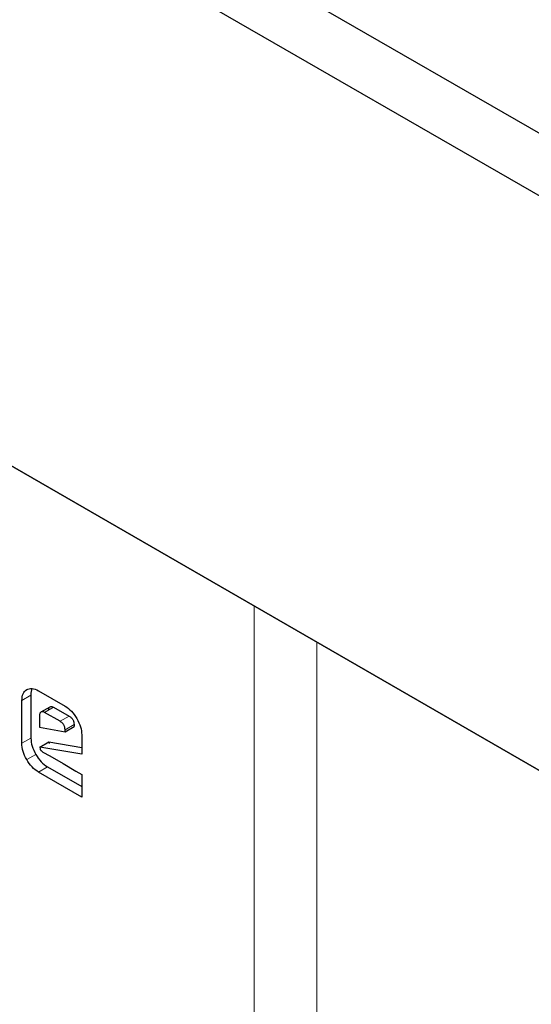
# Model space of a CAD drawing. Units: millimetres. Extents: x 0 to 210, y 0 to 297.
# Drawn here: x 163 to 164, y 78 to 80 of the extents above; entities that cross this region are included whole.
import ezdxf

# ---------------------------------------------------------------- set-up
doc = ezdxf.new("R2010")
doc.units = ezdxf.units.MM

msp = doc.modelspace()

# ---------------------------------------------------------------- linework, layer by layer
at = {"color": 7, "linetype": 'Continuous', "lineweight": 25}
for p, q in [((117.20274, 105.27122), (164.78396, 77.80316)), ((164.81931, 77.78275), (117.2381, 105.2508)), ((146.88708, 89.38002), (164.83699, 79.01776)), ((164.78396, 78.92591), (146.83405, 89.28817)), ((163.04503, 78.27695), (163.04503, 78.36088)), ((163.06271, 78.37109), (163.06271, 78.28715)), ((163.07746, 78.37972), (163.1296, 78.34961)), ((163.08253, 78.33817), (163.1002, 78.34838)), ((163.10711, 78.34758), (163.13742, 78.33008)), ((163.07967, 78.33227), (163.07967, 78.30876)), ((163.11974, 78.31988), (163.08944, 78.33738)), ((163.07967, 78.30876), (163.12933, 78.29945)), ((163.12933, 78.29945), (163.147, 78.30966)), ((163.12933, 78.29945), (163.12933, 78.30328)), ((163.147, 78.31349), (163.147, 78.30966)), ((163.16203, 78.29334), (163.16203, 78.25547)), ((163.08013, 78.26956), (163.09781, 78.27976)), ((163.08013, 78.26956), (163.08067, 78.26615)), ((163.16203, 78.25547), (163.08013, 78.26956)), ((163.09781, 78.27976), (163.16203, 78.26871)), ((163.08612, 78.25993), (163.09948, 78.25222)), ((163.09948, 78.25222), (163.12546, 78.23722)), ((163.09514, 78.23098), (163.16203, 78.19237)), ((163.12546, 78.23722), (163.1507, 78.22265)), ((163.16203, 78.17196), (163.07746, 78.22078)), ((163.1507, 78.22265), (163.16203, 78.21611)), ((163.16203, 78.21611), (163.16203, 78.17196))]:
    msp.add_line(p, q, dxfattribs=at)
at = {"color": 8, "linetype": 'Continuous', "lineweight": 18}
for p, q in [((163.49886, 76.83977), (163.49886, 78.54503)), ((163.62117, 78.47442), (163.62118, 76.97921)), ((163.06271, 78.37109), (163.04503, 78.36088)), ((163.08944, 78.33738), (163.10711, 78.34758)), ((163.11974, 78.31988), (163.13742, 78.33008)), ((163.12933, 78.30328), (163.147, 78.31349)), ((163.06271, 78.28715), (163.04503, 78.27695)), ((163.07215, 78.25516), (163.05447, 78.24495)), ((163.09514, 78.23098), (163.07746, 78.22078))]:
    msp.add_line(p, q, dxfattribs=at)
at = {"color": 7, "linetype": 'Continuous', "lineweight": 25}
msp.add_arc((164.00384, 78.42283), 0.91726, 188.97321, 189.18836, dxfattribs=at)
for points, knots in [([(160.57512, 80.23287), (160.56451, 80.20748), (160.53176, 80.12908), (160.48882, 79.98701), (160.44585, 79.80779), (160.41484, 79.6192), (160.39516, 79.42274), (160.38706, 79.21908), (160.39048, 79.00914), (160.40538, 78.7938), (160.43163, 78.57391), (160.46909, 78.35037), (160.51758, 78.12404), (160.57685, 77.89581), (160.64665, 77.66655), (160.72669, 77.43715), (160.81663, 77.2085), (160.91609, 76.98148), (161.0247, 76.75697), (161.142, 76.53584), (161.26756, 76.31895), (161.40086, 76.10714), (161.54141, 75.90124), (161.68865, 75.70205), (161.84203, 75.51036), (162.00096, 75.32691), (162.16485, 75.15244), (162.33308, 74.98763), (162.50503, 74.83316), (162.68005, 74.68959), (162.85752, 74.55778), (163.02088, 74.44793), (163.12509, 74.3861), (163.16924, 74.35991)], [0, 0, 0, 0, 0.0157445, 0.0486132, 0.0816064, 0.1146894, 0.1478307, 0.1810044, 0.2141907, 0.2473724, 0.2805421, 0.3136954, 0.3468307, 0.3799479, 0.413048, 0.4461329, 0.4792049, 0.5122665, 0.5453205, 0.5783697, 0.6114172, 0.6444658, 0.6775175, 0.7105753, 0.7436423, 0.7767214, 0.8098155, 0.8429274, 0.8760595, 0.9092139, 0.9423918, 0.9755933, 1, 1, 1, 1]), ([(163.04503, 78.36088), (163.04543, 78.36561), (163.04624, 78.37509), (163.05175, 78.37962), (163.05452, 78.38189)], [0, 0, 0, 0, 0.49786279, 1, 1, 1, 1]), ([(163.05452, 78.38189), (163.05784, 78.38321), (163.06448, 78.38583), (163.07313, 78.38175), (163.07746, 78.37972)], [0, 0, 0, 0, 0.4995335, 1, 1, 1, 1]), ([(163.06514, 78.3841), (163.06512, 78.38407), (163.06274, 78.38139), (163.06273, 78.37622), (163.06271, 78.37109)], [0, 0, 0, 0, 0.0086332, 1, 1, 1, 1]), ([(163.09735, 78.34247), (163.09738, 78.34317), (163.09745, 78.34453), (163.09818, 78.34684), (163.09939, 78.34776), (163.1002, 78.34838)], [0, 0, 0, 0, 0.2528207, 0.4968796, 1, 1, 1, 1]), ([(163.1002, 78.34838), (163.10122, 78.34872), (163.10324, 78.34942), (163.10582, 78.34819), (163.10711, 78.34758)], [0, 0, 0, 0, 0.49999882, 1, 1, 1, 1]), ([(163.1296, 78.34961), (163.13388, 78.34667), (163.14249, 78.34075), (163.1491, 78.3305), (163.15243, 78.32535)], [0, 0, 0, 0, 0.497443, 1, 1, 1, 1]), ([(163.08253, 78.33817), (163.08171, 78.33755), (163.0805, 78.33664), (163.07977, 78.33432), (163.0797, 78.33296), (163.07967, 78.33227)], [0, 0, 0, 0, 0.5031204, 0.7471793, 1, 1, 1, 1]), ([(163.08944, 78.33738), (163.08815, 78.33799), (163.08557, 78.33921), (163.08354, 78.33852), (163.08253, 78.33817)], [0, 0, 0, 0, 0.5000012, 1, 1, 1, 1]), ([(163.13742, 78.33008), (163.13885, 78.32917), (163.14088, 78.32786), (163.14327, 78.32524), (163.14466, 78.3232), (163.14573, 78.32097), (163.1468, 78.3176), (163.14692, 78.31518), (163.147, 78.31349)], [0, 0, 0, 0, 0.2731772, 0.3898785, 0.4999998, 0.6101211, 0.7268225, 1, 1, 1, 1]), ([(163.15243, 78.32535), (163.15523, 78.31986), (163.16078, 78.30896), (163.16162, 78.29852), (163.16203, 78.29334)], [0, 0, 0, 0, 0.504059, 1, 1, 1, 1]), ([(163.12933, 78.30328), (163.12924, 78.30498), (163.12913, 78.3074), (163.12805, 78.31077), (163.12698, 78.31299), (163.12559, 78.31504), (163.12321, 78.31765), (163.12117, 78.31896), (163.11974, 78.31988)], [0, 0, 0, 0, 0.2731775, 0.3898789, 0.5000002, 0.6101215, 0.7268228, 1, 1, 1, 1]), ([(163.06271, 78.28715), (163.0631, 78.28192), (163.06387, 78.2715), (163.0694, 78.26059), (163.07215, 78.25516)], [0, 0, 0, 0, 0.501969, 1, 1, 1, 1]), ([(163.05447, 78.24495), (163.05172, 78.25038), (163.04619, 78.26129), (163.04542, 78.27171), (163.04503, 78.27695)], [0, 0, 0, 0, 0.498031, 1, 1, 1, 1]), ([(163.08067, 78.26615), (163.08073, 78.26588), (163.08085, 78.26532), (163.0812, 78.26447), (163.0817, 78.26365), (163.08259, 78.26252), (163.08409, 78.26117), (163.08539, 78.26038), (163.08612, 78.25993)], [0, 0, 0, 0, 0.1002155, 0.1977022, 0.2984123, 0.4077731, 0.6677356, 1, 1, 1, 1]), ([(163.07215, 78.25516), (163.07548, 78.25006), (163.08216, 78.23981), (163.0908, 78.23393), (163.09514, 78.23098)], [0, 0, 0, 0, 0.4980369, 1, 1, 1, 1]), ([(163.07746, 78.22078), (163.07312, 78.22373), (163.06448, 78.22961), (163.0578, 78.23985), (163.05447, 78.24495)], [0, 0, 0, 0, 0.5019631, 1, 1, 1, 1])]:
    msp.add_open_spline(points, degree=3, knots=knots, dxfattribs=at)

doc.saveas('drawing.dxf')
